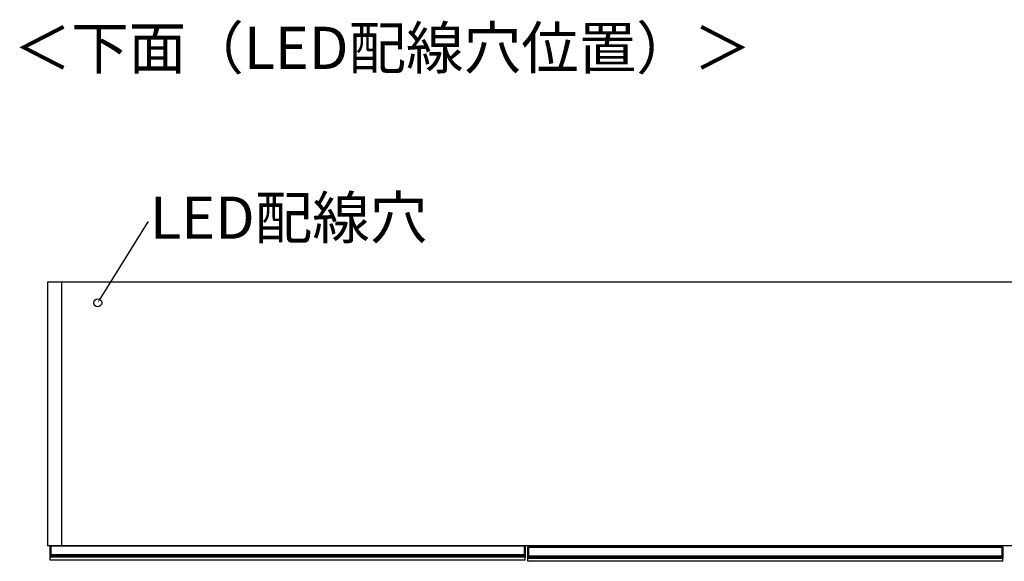
# Model space of a CAD drawing. Units: millimetres. Extents: x 334 to 5596, y -254 to 3174.
# Drawn here: x 1145 to 2380, y -254 to 425 of the extents above; entities that cross this region are included whole.
import ezdxf
from ezdxf import colors
from ezdxf.entities.mleader import LeaderData, LeaderLine
from ezdxf.math import Vec2, Vec3

# ---------------------------------------------------------------- set-up
doc = ezdxf.new("R2010")
doc.units = ezdxf.units.MM
doc.styles.add('SLDTEXTSTYLE0', font='TXT', dxfattribs={"width": 0.75, "bigfont": 'bigfont'})
doc.styles.get("Standard").update_dxf_attribs({"font": 'txt', "bigfont": 'bigfont'})

msp = doc.modelspace()

# ---------------------------------------------------------------- linework, layer by layer
at = {"color": 7, "linetype": 'Continuous', "lineweight": 25}
for p, q in [((3580.4, 96.2), (1179.4, 96.2)), ((1179.4, 96.2), (1179.4, -234.3)), ((3580.4, -234.3), (1179.4, -234.3)), ((1182.6, -235), (1182.6, -234.3)), ((1183.6, -235), (1183.6, -234.3)), ((1777.6, -234.3), (1777.6, -235)), ((1778.6, -234.3), (1778.6, -235)), ((1810, -234.3), (1810, -235.5)), ((1823, -234.3), (1823, -235.5)), ((1182.9, -235), (1182.6, -235)), ((1182.6, -245.4), (1182.6, -235)), ((1182.9, -245.4), (1182.6, -245.4)), ((1182.6, -246.7), (1182.6, -245.4)), ((1182.6, -247.6), (1182.6, -246.7)), ((1182.9, -235), (1182.9, -245.4)), ((1182.9, -235), (1183.6, -235)), ((1182.9, -245.4), (1182.9, -246.4)), ((1182.9, -245.4), (1183.6, -245.4)), ((1182.9, -246.4), (1182.9, -247.3)), ((1182.9, -246.4), (1183.6, -246.4)), ((1777.6, -235), (1183.6, -235)), ((1183.6, -235), (1183.6, -245.4)), ((1183.6, -245.4), (1777.6, -245.4)), ((1183.6, -246.4), (1183.6, -245.4)), ((1777.6, -246.4), (1183.6, -246.4)), ((1183.6, -246.4), (1183.6, -247.3)), ((1777.6, -235), (1777.6, -245.4)), ((1778.3, -235), (1777.6, -235)), ((1777.6, -245.4), (1777.6, -246.4)), ((1778.3, -245.4), (1777.6, -245.4)), ((1777.6, -246.4), (1777.6, -247.3)), ((1778.3, -246.4), (1777.6, -246.4)), ((1778.3, -245.4), (1778.3, -235)), ((1778.3, -235), (1778.6, -235)), ((1778.3, -246.4), (1778.3, -245.4)), ((1778.3, -245.4), (1778.6, -245.4)), ((1778.3, -247.3), (1778.3, -246.4)), ((1778.6, -235), (1778.6, -245.4)), ((1778.6, -245.4), (1778.6, -246.7)), ((1778.6, -246.7), (1778.6, -247.6)), ((1781.9, -236.5), (1781.9, -235.8)), ((1782.2, -236.5), (1781.9, -236.5)), ((1781.9, -246.9), (1781.9, -236.5)), ((1782.2, -246.9), (1781.9, -246.9)), ((1781.9, -248.2), (1781.9, -246.9)), ((1782.2, -235.5), (1782.2, -236.5)), ((1782.2, -235.5), (1782.9, -235.5)), ((1782.2, -236.5), (1782.2, -246.9)), ((1782.2, -236.5), (1782.9, -236.5)), ((1782.2, -246.9), (1782.2, -247.9)), ((1782.2, -246.9), (1782.9, -246.9)), ((1782.9, -235.5), (2376.9, -235.5)), ((1782.9, -236.5), (1782.9, -235.5)), ((2376.9, -236.5), (1782.9, -236.5)), ((1782.9, -236.5), (1782.9, -246.9)), ((1782.9, -246.9), (2376.9, -246.9)), ((1782.9, -247.9), (1782.9, -246.9)), ((2376.9, -235.5), (2376.9, -236.5)), ((2377.6, -235.5), (2376.9, -235.5)), ((2376.9, -236.5), (2376.9, -246.9)), ((2377.6, -236.5), (2376.9, -236.5)), ((2376.9, -246.9), (2376.9, -247.9)), ((2377.6, -246.9), (2376.9, -246.9)), ((2377.6, -236.5), (2377.6, -235.5)), ((2377.6, -246.9), (2377.6, -236.5)), ((2377.6, -236.5), (2377.9, -236.5)), ((2377.6, -247.9), (2377.6, -246.9)), ((2377.6, -246.9), (2377.9, -246.9)), ((2377.9, -235.8), (2377.9, -236.5)), ((2377.9, -236.5), (2377.9, -246.9)), ((2377.9, -246.9), (2377.9, -248.2)), ((1182.6, -248.4), (1182.6, -247.6)), ((1182.6, -248.5), (1182.6, -248.4)), ((1182.6, -252.3), (1182.6, -248.5)), ((1778.6, -252.3), (1182.6, -252.3)), ((1182.9, -247.3), (1182.9, -248.4)), ((1182.9, -247.3), (1183.6, -247.3)), ((1182.9, -248.4), (1183.6, -248.4)), ((1182.9, -248.4), (1182.9, -248.8)), ((1182.9, -248.8), (1183.6, -248.8)), ((1777.6, -247.3), (1183.6, -247.3)), ((1183.6, -247.3), (1183.6, -248.4)), ((1777.6, -248.4), (1183.6, -248.4)), ((1183.6, -248.4), (1183.6, -248.8)), ((1777.6, -248.8), (1183.6, -248.8)), ((1777.6, -247.3), (1777.6, -248.4)), ((1778.3, -247.3), (1777.6, -247.3)), ((1777.6, -248.4), (1777.6, -248.8)), ((1778.3, -248.4), (1777.6, -248.4)), ((1778.3, -248.8), (1777.6, -248.8)), ((1778.3, -248.4), (1778.3, -247.3)), ((1778.3, -248.8), (1778.3, -248.4)), ((1778.6, -247.6), (1778.6, -248.4)), ((1778.6, -248.4), (1778.6, -248.5)), ((1778.6, -252.3), (1778.6, -248.5)), ((1781.9, -249.1), (1781.9, -248.2)), ((1781.9, -249.9), (1781.9, -249.1)), ((1781.9, -250), (1781.9, -249.9)), ((1781.9, -253.8), (1781.9, -250)), ((2377.9, -253.8), (1781.9, -253.8)), ((1782.2, -247.9), (1782.2, -248.8)), ((1782.2, -247.9), (1782.9, -247.9)), ((1782.2, -248.8), (1782.2, -249.9)), ((1782.2, -248.8), (1782.9, -248.8)), ((1782.2, -249.9), (1782.9, -249.9)), ((1782.2, -249.9), (1782.2, -250.3)), ((1782.2, -250.3), (1782.9, -250.3)), ((2376.9, -247.9), (1782.9, -247.9)), ((1782.9, -247.9), (1782.9, -248.8)), ((2376.9, -248.8), (1782.9, -248.8)), ((1782.9, -248.8), (1782.9, -249.9)), ((2376.9, -249.9), (1782.9, -249.9)), ((1782.9, -249.9), (1782.9, -250.3)), ((2376.9, -250.3), (1782.9, -250.3)), ((2376.9, -247.9), (2376.9, -248.8)), ((2377.6, -247.9), (2376.9, -247.9)), ((2376.9, -248.8), (2376.9, -249.9)), ((2377.6, -248.8), (2376.9, -248.8)), ((2376.9, -249.9), (2376.9, -250.3)), ((2377.6, -249.9), (2376.9, -249.9)), ((2377.6, -250.3), (2376.9, -250.3)), ((2377.6, -248.8), (2377.6, -247.9)), ((2377.6, -249.9), (2377.6, -248.8)), ((2377.6, -250.3), (2377.6, -249.9)), ((2377.9, -248.2), (2377.9, -249.1)), ((2377.9, -249.1), (2377.9, -249.9)), ((2377.9, -249.9), (2377.9, -250)), ((2377.9, -253.8), (2377.9, -250))]:
    msp.add_line(p, q, dxfattribs=at)
msp.add_line((1197.1, 96.2), (1197.1, -234.3))
at = {"color": 8, "linetype": 'Continuous', "lineweight": 25}
for p, q in [((1182.9, -234.3), (1182.9, -235)), ((1778.3, -235), (1778.3, -234.3)), ((1869.4, -235.5), (1869.4, -234.3)), ((2290.4, -234.3), (2290.4, -235.5)), ((2345.4, -235.5), (2345.4, -234.3))]:
    msp.add_line(p, q, dxfattribs=at)
msp.add_circle((1242.4, 70.2), 5)
at = {"color": 7, "linetype": 'Continuous', "lineweight": 25}
for centre, radius, start, end in [((1182.9, -246.7), 0.299, 89.8923, 179.8919), ((1778.3, -246.7), 0.299, 0.1081, 90.1077), ((1782.2, -235.8), 0.3, 90, 180), ((2377.6, -235.8), 0.3, 0, 90), ((1182.9, -247.6), 0.299, 89.8923, 179.8919), ((1182.8, -247.9), 0.494, 242.614, 278.4949), ((1778.3, -247.6), 0.299, 0.1081, 90.1077), ((1778.4, -247.9), 0.494, 261.5051, 297.386), ((1782.2, -248.2), 0.299, 89.8923, 179.8919), ((1782.2, -249.1), 0.299, 89.8923, 179.8919), ((1782.1, -249.4), 0.494, 242.614, 278.4949), ((2377.6, -248.2), 0.299, 0.1081, 90.1077), ((2377.6, -249.1), 0.299, 0.1081, 90.1077), ((2377.6, -249.4), 0.494, 261.5051, 297.386)]:
    msp.add_arc(centre, radius, start, end, dxfattribs=at)
for points, knots in [([(1870.4, -234.3), (1870.4, -234.4), (1870.4, -234.6), (1870.4, -235), (1870.4, -235.4), (1870.4, -235.6)], [0, 0, 0, 0, 0.183474, 0.471315, 1, 1, 1, 1]), ([(2289.4, -235.6), (2289.4, -235.4), (2289.4, -235), (2289.4, -234.6), (2289.4, -234.4), (2289.4, -234.3)], [0, 0, 0, 0, 0.5286786, 0.8161383, 1, 1, 1, 1]), ([(2346.4, -234.3), (2346.4, -234.4), (2346.4, -234.6), (2346.4, -235), (2346.4, -235.4), (2346.4, -235.6)], [0, 0, 0, 0, 0.183474, 0.471315, 1, 1, 1, 1]), ([(1182.9, -248.8), (1182.9, -248.8), (1182.8, -248.8), (1182.7, -248.8), (1182.7, -248.7), (1182.6, -248.6), (1182.6, -248.6), (1182.6, -248.5)], [0, 0, 0, 0, 0.214646, 0.429292, 0.643943, 0.858611, 1, 1, 1, 1]), ([(1778.6, -248.5), (1778.6, -248.6), (1778.6, -248.6), (1778.6, -248.7), (1778.5, -248.8), (1778.4, -248.8), (1778.3, -248.8), (1778.3, -248.8)], [0, 0, 0, 0, 0.214851, 0.429658, 0.644355, 0.859017, 1, 1, 1, 1]), ([(1782.2, -250.3), (1782.1, -250.3), (1782.1, -250.3), (1782, -250.3), (1781.9, -250.2), (1781.9, -250.1), (1781.9, -250.1), (1781.9, -250)], [0, 0, 0, 0, 0.214646, 0.429292, 0.643943, 0.858611, 1, 1, 1, 1]), ([(2377.9, -250), (2377.9, -250.1), (2377.9, -250.1), (2377.8, -250.2), (2377.7, -250.3), (2377.6, -250.3), (2377.6, -250.3), (2377.6, -250.3)], [0, 0, 0, 0, 0.214851, 0.429658, 0.644355, 0.859017, 1, 1, 1, 1])]:
    msp.add_open_spline(points, degree=3, knots=knots, dxfattribs=at)

# ---------------------------------------------------------------- texts
at = {"color": 7, "linetype": 'Continuous', "lineweight": 0, "insert": (1136.9, 416.3), "char_height": 52.917, "attachment_point": 1, "style": 'SLDTEXTSTYLE0'}
msp.add_mtext('＜下面（LED配線穴位置）＞', dxfattribs=at)

# ---------------------------------------------------------------- leaders
ml = msp.add_multileader_mtext('Standard')
ml.set_content('LED配線穴', color=256)
ml.set_leader_properties()
ml.build(insert=Vec2(0, 0))
ml.multileader.update_dxf_attribs({"text_right_attachment_type": 6, "dogleg_length": 0.36})
ctx = ml.context
ctx.base_point, ctx.char_height, ctx.plane_origin = Vec3(1306, 171.6), 52.92, Vec3(1242.4, 70.2)
ctx.right_attachment = 6
notes = []
notes.append((ctx, [(0, (1, 1, 0), (1305.7, 171.6), (1, 0), 0.36, [(0, [(1242.4, 70.2)], 0, [])])]))
ctx.mtext.insert, ctx.mtext.flow_direction = Vec3(1308, 203.4), 5
for ctx, leaders in notes:
    for number, flags, end, landing, length, lines in leaders:
        leader = LeaderData()
        leader.index, (leader.has_last_leader_line, leader.has_dogleg_vector, leader.attachment_direction) = number, flags
        leader.last_leader_point, leader.dogleg_vector, leader.dogleg_length = Vec3(end), Vec3(landing), length
        for number, points, colour, breaks in lines:
            line = LeaderLine()
            line.index, line.vertices, line.color, line.breaks = number, Vec3.list(points), colors.encode_raw_color(colour), breaks
            leader.lines.append(line)
        ctx.leaders.append(leader)

doc.saveas('drawing.dxf')
